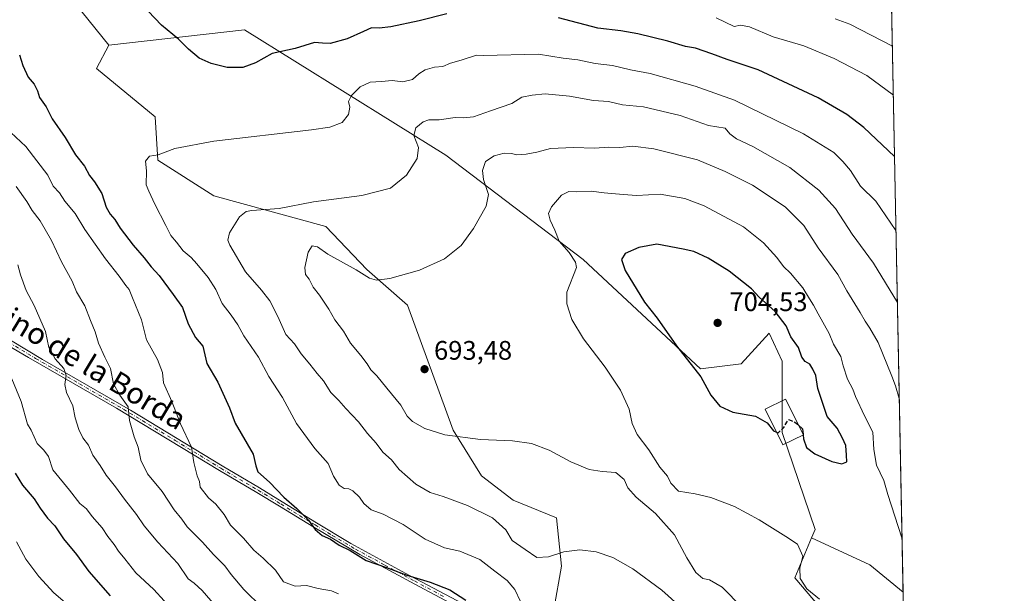
# Model space of a CAD drawing. Units: metres. Extents: x 631370 to 634828, y 4727367 to 4729746.
# Drawn here: x 634461 to 634828, y 4729372 to 4729586 of the extents above; entities that cross this region are included whole.
import ezdxf
from ezdxf.enums import TextEntityAlignment as Align

# ---------------------------------------------------------------- set-up
doc = ezdxf.new("R2010")
doc.units = ezdxf.units.M
doc.header["$MEASUREMENT"] = 0
doc.linetypes.add('DGN Style 3', pattern=[2.307223458686699, 1.648016756204785, -0.6592067024819142])
doc.linetypes.add('DGN Style 4', pattern=[2.6384748266838614, 1.318413404963828, -0.6592067024819142, 0.001648016756204785, -0.6592067024819142])
for name, color, linetype, lineweight in [('Arbolado forestal CxS', 92, 'Continuous', 0), ('Camino Cxs', 7, 'Continuous', 0), ('Camino eje', 30, 'DGN Style 4', 13), ('Comarca CxS', 21, 'Continuous', 0), ('Comunidad Autónoma CxS', 142, 'Continuous', 0), ('Cultivos herbáceos CxS', 92, 'Continuous', 0), ('Curva de nivel maestra', 30, 'Continuous', 30), ('Curva de nivel maestra oculto', 30, 'DGN Style 3', 30), ('Curva de nivel normal', 30, 'Continuous', 0), ('Edificación Cxs', 1, 'Continuous', 13), ('Matorral CxS', 135, 'Continuous', 0), ('Municipio CxS', 4, 'Continuous', 0), ('Núcleo urbano CxS', 7, 'Continuous', 0), ('Provincia CxS', 1, 'Continuous', 0), ('Punto de cota en terreno', 7, 'Continuous', 0), ('Rótulo de punto de cota en terreno', 7, 'Continuous', 0), ('Texto cartográfico', 7, 'Continuous', 0)]:
    doc.layers.add(name, color=color, linetype=linetype, lineweight=lineweight)
doc.styles.add('Style-Arial', font='txt')

# ---------------------------------------------------------------- blocks, each defined once
blk = doc.blocks.new('*U13')
at = {"layer": 'Cultivos herbáceos CxS', "color": 92, "linetype": 'Continuous', "lineweight": 0}
blk.add_polyline3d([(634659.8879000006, 4729365.9605, 681.3708999999944), (634662.7773000002, 4729382.067299999, 684.3208000000013), (634660.8756999997, 4729400.141899999, 686.9685000000027), (634644.7106999997, 4729406.801100001, 687.1597999999941), (634632.8249000004, 4729415.840100001, 687.879700000005), (634622.3651000002, 4729432.9639, 690.4618000000046), (634605.2500999998, 4729479.578500001, 691.1199999999953), (634590.0352999996, 4729492.897500001, 689.2290999999968), (634574.8213000001, 4729509.070699999, 686.2829000000056), (634532.9814999999, 4729520.4869, 682.388300000006), (634512.0614999998, 4729533.806100001, 679.6539000000049), (634511.1107000001, 4729549.978700001, 678.452900000004), (634489.2401000002, 4729568.0537, 678.0641999999935), (634493.7363, 4729576.730699999, 677.8065999999963), (634544.3685, 4729582.5439, 672.6147999999957), (634619.5138999998, 4729535.7075, 686.6659999999974), (634670.8624999998, 4729496.702500001, 695.7587000000058), (634714.6039000005, 4729455.794500001, 700.735799999995), (634729.8179000001, 4729457.697100001, 701.4348999999929), (634740.2780999999, 4729469.1129, 703.0328000000009), (634745.0329, 4729458.6481, 702.3071000000054), (634745.0324999997, 4729432.010299999, 699.5210999999981), (634757.3938999996, 4729395.8597, 697.5880999999936), (634756.0396999996, 4729392.642700001, 696.868100000007), (634749.7855000002, 4729377.7851, 694.1042000000016), (634761.1963000001, 4729364.4663, 694.516499999998)], dxfattribs=at)
blk = doc.blocks.new('5PATER')
at = {"layer": 'Núcleo urbano CxS', "linetype": 'Continuous', "lineweight": 0}
h = blk.add_hatch(color=51, dxfattribs=at)
edge = h.paths.add_edge_path()
edge.add_ellipse((0, 0), major_axis=(-0.1095731443231308, -0.1110710700762829), ratio=0.9994222409660322, start_angle=0, end_angle=360)

msp = doc.modelspace()

# ---------------------------------------------------------------- linework, layer by layer
at = {"layer": 'Arbolado forestal CxS', "color": 92, "linetype": 'Continuous', "lineweight": 0, "extrusion": (-0.004051299486961393, 0.2079365957165007, 0.9781339167692222), "elevation": 981519.8738493044, "flags": 128}
msp.add_lwpolyline([(-726796.2431906402, -4613123.614309835), (-726796.2431906404, -4612841.632333389)], dxfattribs=at)
at = {"layer": 'Arbolado forestal CxS', "color": 92, "linetype": 'Continuous', "lineweight": 0, "extrusion": (-0.3495958201558862, -0.5745194138091883, 0.740074459555172), "elevation": -2938520.212772827, "flags": 128}
msp.add_lwpolyline([(-1916205.86262518, 3234706.251818254), (-1916182.042182733, 3234709.94461811), (-1916166.130773437, 3234706.831425012)], dxfattribs=at)
at = {"layer": 'Arbolado forestal CxS', "color": 92, "linetype": 'Continuous', "lineweight": 0}
for points in [[(634335.8052000003, 4729737.118799999, 657.1880999999995), (634564.7117, 4729741.5273, 629.256899999993), (634577.2023, 4729727.4003, 628.0679999999993), (634675.1460999995, 4729699.810500001, 633.192200000005), (634738.8558999998, 4729672.220899999, 634.7097999999969), (634738.8561000006, 4729679.831900001, 632.4688000000025), (634784.7867000002, 4729648.0877, 638.622199999998), (634784.8317999998, 4729648.1193, 638.6123999999982), (634790.2045, 4729372.3555, 697.2578999999969), (634777.8095000006, 4729382.594900001, 699.3515999999945), (634756.0396999996, 4729392.642700001, 696.868100000007), (634757.3938999996, 4729395.8597, 697.5880999999936), (634745.0324999997, 4729432.010299999, 699.5210999999981), (634745.0329, 4729458.6481, 702.3071000000054), (634740.2780999999, 4729469.1129, 703.0328000000009), (634729.8179000001, 4729457.697100001, 701.4348999999929), (634714.6039000005, 4729455.794500001, 700.735799999995), (634670.8624999998, 4729496.702500001, 695.7587000000058), (634619.5138999998, 4729535.7075, 686.6659999999974), (634544.3685, 4729582.5439, 672.6147999999957), (634493.7363, 4729576.730699999, 677.8065999999963), (634466.0948999999, 4729611.195499999, 675.6364999999934), (634434.7153000003, 4729646.395300001, 673.6091000000015)], [(634335.8052000003, 4729737.118899999, 657.1880999999995), (634343.4294999996, 4729724.4055, 660.5807000000059), (634390.0239000004, 4729686.351500001, 670.5728999999993), (634434.7153000003, 4729646.395300001, 673.6091000000015), (634466.0948999999, 4729611.195499999, 675.6364999999934), (634493.7363, 4729576.730699999, 677.8065999999963)], [(634434.7153000003, 4729646.395300001, 673.6091000000015), (634466.0948999999, 4729611.195499999, 675.6364999999934), (634493.7363, 4729576.730699999, 677.8065999999963), (634489.2401000002, 4729568.0537, 678.0641999999935), (634511.1107000001, 4729549.978700001, 678.452900000004), (634512.0614999998, 4729533.806100001, 679.6539000000049), (634532.9814999999, 4729520.4869, 682.388300000006), (634574.8213000001, 4729509.070699999, 686.2829000000056), (634590.0352999996, 4729492.897500001, 689.2290999999968), (634605.2500999998, 4729479.578500001, 691.1199999999953), (634622.3651000002, 4729432.9639, 690.4618000000046), (634632.8249000004, 4729415.840100001, 687.879700000005), (634644.7106999997, 4729406.801100001, 687.1597999999941), (634660.8756999997, 4729400.141899999, 686.9685000000027), (634662.7773000002, 4729382.067299999, 684.3208000000013), (634659.8879000006, 4729365.9605, 681.3708999999944)], [(634756.0396999996, 4729392.642700001, 696.868100000007), (634757.3938999996, 4729395.8597, 697.5880999999936), (634745.0324999997, 4729432.010299999, 699.5210999999981), (634745.0329, 4729458.6481, 702.3071000000054), (634740.2780999999, 4729469.1129, 703.0328000000009), (634729.8179000001, 4729457.697100001, 701.4348999999929), (634714.6039000005, 4729455.794500001, 700.735799999995), (634670.8624999998, 4729496.702500001, 695.7587000000058), (634619.5138999998, 4729535.7075, 686.6659999999974), (634544.3685, 4729582.5439, 672.6147999999957), (634493.7363, 4729576.730699999, 677.8065999999963)], [(634493.7363, 4729576.730699999, 677.8065999999963), (634489.2401000002, 4729568.0537, 678.0641999999935), (634511.1107000001, 4729549.978700001, 678.452900000004), (634512.0614999998, 4729533.806100001, 679.6539000000049), (634532.9814999999, 4729520.4869, 682.388300000006), (634574.8213000001, 4729509.070699999, 686.2829000000056), (634590.0352999996, 4729492.897500001, 689.2290999999968), (634605.2500999998, 4729479.578500001, 691.1199999999953), (634622.3651000002, 4729432.9639, 690.4618000000046), (634632.8249000004, 4729415.840100001, 687.879700000005), (634644.7106999997, 4729406.801100001, 687.1597999999941), (634660.8756999997, 4729400.141899999, 686.9685000000027), (634662.7773000002, 4729382.067299999, 684.3208000000013), (634659.8879000006, 4729365.9605, 681.3708999999944), (634654.2187000001, 4729348.7707, 676.5503000000026), (634652.8765000004, 4729342.911900001, 675.3963999999978), (634658.9725000003, 4729331.6459, 675.8950000000041), (634682.7449000003, 4729305.960100001, 679.7428000000073), (634730.7367000004, 4729278.977700001, 688.071299999996), (634737.8975000001, 4729268.857899999, 689.8285999999935), (634780.6869000001, 4729225.096100001, 698.543399999995), (634793.3294000003, 4729211.968400001, 700.4532000000036)]]:
    msp.add_polyline3d(points, dxfattribs=at)
at = {"layer": 'Camino Cxs', "color": 7, "linetype": 'Continuous', "lineweight": 0}
for points in [[(634425.8601000002, 4729485.380100001, 654.944399999993), (634469.1001000004, 4729459.340100001, 661.0117000000029), (634501.9001000002, 4729440.340100001, 668.4033999999956), (634536.1401000004, 4729419.550100001, 674.3984999999957), (634549.9901000002, 4729411.340100001, 675.698000000004), (634558.5201000003, 4729406.1801, 676.7406000000046), (634571.2801000001, 4729398.340100001, 678.448900000003), (634584.1300999997, 4729390.610099999, 680.1735000000045), (634606.0500999996, 4729378.6501, 675.4220999999961), (634628.1401000004, 4729366.9101, 675.017200000002)], [(634425.8601000002, 4729485.380100001, 654.944399999993), (634469.1001000004, 4729459.340100001, 661.0117000000029), (634501.9001000002, 4729440.340100001, 668.4033999999956), (634536.1401000004, 4729419.550100001, 674.3984999999957), (634549.9901000002, 4729411.340100001, 675.698000000004), (634558.5201000003, 4729406.1801, 676.7406000000046), (634571.2801000001, 4729398.340100001, 678.448900000003), (634584.1300999997, 4729390.610099999, 680.1735000000045), (634606.0500999996, 4729378.6501, 675.4220999999961), (634628.1401000004, 4729366.9101, 675.017200000002)], [(634627.1601, 4729365.190099999, 674.3847999999998), (634609.6201, 4729374.5001, 676.4962999999989), (634587.4801000003, 4729386.4301, 678.1967000000004), (634570.2600999996, 4729396.640100001, 678.724000000002), (634557.4901000002, 4729404.4901, 677.7862000000023), (634548.9700999996, 4729409.640100001, 676.573900000003), (634535.1201, 4729417.850099999, 673.5479999999952), (634496.6501000002, 4729441.1601, 667.5645999999979), (634463.8501000004, 4729460.100099999, 660.6915000000008), (634424.5601000005, 4729483.0801, 653.8935999999958)], [(634627.1601, 4729365.190099999, 674.3847999999998), (634609.6201, 4729374.5001, 676.4962999999989), (634587.4801000003, 4729386.4301, 678.1967000000004), (634570.2600999996, 4729396.640100001, 678.724000000002), (634557.4901000002, 4729404.4901, 677.7862000000023), (634548.9700999996, 4729409.640100001, 676.573900000003), (634535.1201, 4729417.850099999, 673.5479999999952), (634496.6501000002, 4729441.1601, 667.5645999999979), (634463.8501000004, 4729460.100099999, 660.6915000000008), (634424.5601000005, 4729483.0801, 653.8935999999958)]]:
    msp.add_polyline3d(points, dxfattribs=at)
at = {"layer": 'Camino eje', "color": 30, "linetype": 'DGN Style 4', "lineweight": 13}
msp.add_polyline3d([(634444.8551000003, 4729472.7401, 655.7958000000071), (634466.4751000004, 4729459.720100001, 660.6438999999956), (634482.8750999998, 4729450.2501, 665.4643000000069), (634499.2751000002, 4729440.7501, 668.0724999999948), (634518.5100999996, 4729429.095100001, 671.2902000000031), (634535.6300999997, 4729418.700099999, 673.8827000000019), (634549.4801000003, 4729410.4901, 676.0543999999937), (634558.0050999997, 4729405.335100001, 677.1714999999967), (634570.7701000003, 4729397.4901, 678.0304000000033), (634577.1951000001, 4729393.6251, 680.950800000006), (634585.8051000005, 4729388.520099999, 679.2415999999939), (634596.7651000004, 4729382.540100001, 675.3723000000027), (634607.8350999998, 4729376.575099999, 675.6705999999976), (634618.8800999997, 4729370.7051, 675.2618999999977)], dxfattribs=at)
at = {"layer": 'Comarca CxS', "color": 21, "linetype": 'Continuous', "lineweight": 0, "flags": 128}
msp.add_lwpolyline([(631437.2648784644, 4727367.159624082), (631414.4400009924, 4727366.719982708), (631397.1297001, 4728277.840527183), (631370.4900009943, 4729680.00998268), (634782.9300010185, 4729745.729982683), (634804.5314666104, 4728637.009718552), (634806.1917381778, 4728551.794355544), (634818.684138346, 4727910.607434352), (634828.0000010186, 4727432.459982706), (634516.6017368301, 4727426.462923364)], close=True, dxfattribs=at)
at = {"layer": 'Comunidad Autónoma CxS', "color": 142, "linetype": 'Continuous', "lineweight": 0, "flags": 128}
msp.add_lwpolyline([(631437.2648784644, 4727367.159624082), (631414.4400009924, 4727366.719982708), (631397.1297001, 4728277.840527183), (631370.4900009943, 4729680.00998268), (634782.9300010185, 4729745.729982683), (634804.5314666104, 4728637.009718552), (634806.1917381778, 4728551.794355544), (634818.684138346, 4727910.607434352), (634828.0000010186, 4727432.459982706), (634516.6017368301, 4727426.462923364)], close=True, dxfattribs=at)
at = {"layer": 'Cultivos herbáceos CxS', "color": 92, "linetype": 'Continuous', "lineweight": 0}
for points in [[(634756.0396999996, 4729392.642700001, 696.868100000007), (634757.3938999996, 4729395.8597, 697.5880999999936), (634745.0324999997, 4729432.010299999, 699.5210999999981), (634745.0329, 4729458.6481, 702.3071000000054), (634740.2780999999, 4729469.1129, 703.0328000000009), (634729.8179000001, 4729457.697100001, 701.4348999999929), (634714.6039000005, 4729455.794500001, 700.735799999995), (634670.8624999998, 4729496.702500001, 695.7587000000058), (634619.5138999998, 4729535.7075, 686.6659999999974), (634544.3685, 4729582.5439, 672.6147999999957), (634493.7363, 4729576.730699999, 677.8065999999963)], [(634493.7363, 4729576.730699999, 677.8065999999963), (634489.2401000002, 4729568.0537, 678.0641999999935), (634511.1107000001, 4729549.978700001, 678.452900000004), (634512.0614999998, 4729533.806100001, 679.6539000000049), (634532.9814999999, 4729520.4869, 682.388300000006), (634574.8213000001, 4729509.070699999, 686.2829000000056), (634590.0352999996, 4729492.897500001, 689.2290999999968), (634605.2500999998, 4729479.578500001, 691.1199999999953), (634622.3651000002, 4729432.9639, 690.4618000000046), (634632.8249000004, 4729415.840100001, 687.879700000005), (634644.7106999997, 4729406.801100001, 687.1597999999941), (634660.8756999997, 4729400.141899999, 686.9685000000027), (634662.7773000002, 4729382.067299999, 684.3208000000013), (634659.8879000006, 4729365.9605, 681.3708999999944), (634654.2187000001, 4729348.7707, 676.5503000000026), (634652.8765000004, 4729342.911900001, 675.3963999999978), (634658.9725000003, 4729331.6459, 675.8950000000041), (634682.7449000003, 4729305.960100001, 679.7428000000073), (634730.7367000004, 4729278.977700001, 688.071299999996), (634737.8975000001, 4729268.857899999, 689.8285999999935), (634780.6869000001, 4729225.096100001, 698.543399999995), (634793.3294000003, 4729211.968400001, 700.4532000000036)], [(634756.0396999996, 4729392.642700001, 696.868100000007), (634749.7855000002, 4729377.7851, 694.1042000000016), (634761.1963000001, 4729364.4663, 694.516499999998), (634777.3620999996, 4729354.9531, 696.0302999999985), (634790.7238999996, 4729343.4671, 697.2866000000067), (634790.7704999996, 4729343.309900001, 697.2792999999947)]]:
    msp.add_polyline3d(points, dxfattribs=at)
at = {"layer": 'Curva de nivel maestra', "color": 30, "linetype": 'Continuous', "lineweight": 30, "flags": 128}
for points, elevation in [([(634619.9000000004, 4729588.460100001), (634609.5599999997, 4729585.800100001), (634599.0999999996, 4729583.550100001), (634594.7300000006, 4729583.0701), (634591.7699999996, 4729583.2601), (634588.7800000003, 4729581.8101), (634582.79, 4729579.170100001), (634576.4500000002, 4729577.390100001), (634573.5599999997, 4729577.4901), (634570.5599999997, 4729577.8101), (634563.3399999999, 4729575.530099999), (634554.79, 4729573.6601), (634548.5599999997, 4729570.170100001), (634543.7599999999, 4729568.4001), (634538.0099999999, 4729568.470100001), (634531.9699999997, 4729569.860099999), (634527.4500000002, 4729571.9001), (634523.5, 4729575.2601), (634519.8300000001, 4729578.950099999), (634513.4000000004, 4729584.280099999), (634505.9800000006, 4729592.100099999)], 675), ([(634787.0321000004, 4729535.183), (634775.5199999996, 4729545.9901), (634769.2400000002, 4729550.8301), (634758.5, 4729557.140100001), (634736.1699999999, 4729567.4801), (634724.5499999998, 4729571.350099999), (634718.8799999999, 4729573.5801), (634712.8099999997, 4729575.600099999), (634709.0199999996, 4729576.290100001), (634702.4100000003, 4729578.210100001), (634691.1900000004, 4729581.020099999), (634684.8799999999, 4729582.050100001), (634676.2400000002, 4729583.130100001), (634661.5700000003, 4729587.020099999)], 675), ([(634460.4299999997, 4729573.190099999), (634461.6600000003, 4729569.190099999), (634463.6399999997, 4729564.850099999), (634465.9800000006, 4729562.200099999), (634467.2300000006, 4729559.7301), (634467.9600000001, 4729557.200099999), (634470.4000000004, 4729553.6601), (634472.6500000004, 4729549.200099999), (634477.5099999999, 4729542.270099999), (634481.3399999999, 4729535.8301), (634484.7100000001, 4729531.590100001), (634486.5499999998, 4729528.090100001), (634488.4400000004, 4729525.710100001), (634491.1299999999, 4729521.3301), (634492.8600000005, 4729516.290100001), (634494.2400000002, 4729513.6501), (634496.0099999999, 4729511.600099999), (634498.0800000001, 4729508.4001), (634502.9100000003, 4729502.0001), (634506.9400000004, 4729497.360099999), (634509.5700000003, 4729493.9801), (634512.5899999999, 4729490.670100001), (634517.8499999996, 4729483.610099999), (634521.2400000002, 4729478.690099999), (634523.4000000004, 4729472.620100001), (634526.1699999999, 4729467.540100001), (634528.8700000001, 4729464.270099999), (634530.3600000005, 4729457.770099999), (634534.4199999999, 4729450.860099999), (634538.8499999996, 4729441.280099999), (634540.9800000006, 4729435.4801), (634547.6799999997, 4729423.950099999), (634548.6600000003, 4729419.640100001), (634549.4199999999, 4729417.350099999), (634553.7000000002, 4729413.440099999), (634559.1200000001, 4729407.9101), (634563.9600000001, 4729403.710100001), (634568.3600000005, 4729399.2501), (634570.8099999997, 4729395.8101), (634573.3600000005, 4729393.590100001), (634576.4699999997, 4729392.220100001), (634579.7199999997, 4729389.960100001), (634583.8899999997, 4729387.9801), (634589.8899999997, 4729384.1801), (634597.4000000004, 4729381.620100001), (634605.0199999996, 4729378.800100001), (634613.7599999999, 4729376.100099999), (634621.1100000005, 4729373.220100001), (634627.0300000003, 4729369.360099999)], 675), ([(634752.9056000002, 4729431.1282), (634753.0099999999, 4729429.720100001), (634754.1900000004, 4729426.420100001), (634757.2800000003, 4729424.020099999), (634763.6699999999, 4729421.1601), (634767.4000000004, 4729420.4001), (634769.2800000003, 4729421.100099999), (634769.1600000003, 4729423.630100001), (634768.8700000001, 4729427.190099999), (634767.5499999998, 4729429.9101), (634765.6100000005, 4729433.620100001), (634761.9400000004, 4729438.0801), (634758.4600000001, 4729448.540100001), (634757.6799999997, 4729453.290100001), (634756.5199999996, 4729455.720100001), (634755.4500000002, 4729457.520099999), (634753.7000000002, 4729458.520099999), (634752.4100000003, 4729460.1501), (634751.2000000002, 4729463.8301), (634748.2999999998, 4729467.7601), (634746.6399999997, 4729471.920100001), (634742.5199999996, 4729477.220100001), (634736.5300000003, 4729482.5801), (634733.6600000003, 4729485.7501), (634725.29, 4729492.300100001), (634717.4199999999, 4729497.120100001), (634712.1600000003, 4729499.7301), (634708.1699999999, 4729500.5801), (634698.3600000005, 4729502.440099999), (634691.6100000005, 4729501.1801), (634686.4600000001, 4729498.9301), (634685.1200000001, 4729496.670100001), (634686.4800000006, 4729492.5601), (634693.75, 4729480.7401), (634698.4100000003, 4729474.780099999), (634705.6299999999, 4729464.4801), (634714.7599999999, 4729452.860099999), (634718.4800000006, 4729445.9801), (634721.7800000003, 4729441.940099999), (634726.7199999997, 4729439.590100001), (634735.0800000001, 4729438.110099999), (634739.54, 4729435.620100001), (634741.8799999999, 4729432.610099999), (634742.9765999997, 4729432.195699999)], 700), ([(634751.2412, 4729434.739), (634752.7400000002, 4729433.360099999), (634752.8827000001, 4729431.4362)], 700), ([(634458.8200000003, 4729416.9001), (634461.6100000005, 4729412.360099999), (634465.9000000004, 4729407.3201), (634468.2000000002, 4729403.720100001), (634470.8600000005, 4729400.040100001), (634473.6299999999, 4729397.1501), (634476.9000000004, 4729392.3201), (634481.6699999999, 4729386.420100001), (634486.3499999996, 4729380.100099999), (634494.3399999999, 4729371.050100001)], 650)]:
    msp.add_lwpolyline(points, dxfattribs=dict(at, elevation=elevation))
at = {"layer": 'Curva de nivel maestra oculto', "color": 30, "linetype": 'DGN Style 3', "lineweight": 30, "elevation": 700, "flags": 128}
for points in [[(634742.9765999997, 4729432.195699999), (634743.5999999996, 4729431.960100001), (634745.7199999997, 4729433.970100001), (634747.4000000004, 4729436.850099999), (634748.4299999997, 4729436.520099999), (634750.2400000002, 4729435.6601), (634751.2412, 4729434.739)], [(634752.8827000001, 4729431.4362), (634752.9056000002, 4729431.1282)]]:
    msp.add_lwpolyline(points, dxfattribs=at)
at = {"layer": 'Curva de nivel normal', "color": 30, "linetype": 'Continuous', "lineweight": 0, "flags": 128}
for points, elevation in [([(634786.5854000002, 4729558.110500001), (634776.7000000002, 4729565.450099999), (634764.5, 4729571.8201), (634753.1600000003, 4729576.550100001), (634741.7300000006, 4729579.9301), (634732.8799999999, 4729583.5801), (634729.5700000003, 4729584.210100001), (634727.2400000002, 4729583.7601), (634720.4299999997, 4729586.950099999)], 670), ([(634786.2287999997, 4729576.415200001), (634770.2999999998, 4729584.5601), (634764.9199999999, 4729586.640100001)], 665), ([(634787.5719999997, 4729507.473099999), (634780.0199999996, 4729518.450099999), (634774.3700000001, 4729524.140100001), (634770.5499999998, 4729529.9101), (634767.7199999997, 4729533.350099999), (634764.3300000001, 4729536.630100001), (634753.04, 4729543.5701), (634727.2599999999, 4729556.1801), (634712.5899999999, 4729561.4901), (634695.8600000005, 4729566.2301), (634688.4400000004, 4729567.520099999), (634681.7800000003, 4729569.200099999), (634675.3200000003, 4729569.9001), (634668.8600000005, 4729571.280099999), (634663.3499999996, 4729571.9301), (634654.1200000001, 4729573.370100001), (634633.5700000003, 4729572.860099999), (634631.04, 4729573.020099999), (634625.2400000002, 4729571.210100001), (634621.3700000001, 4729569.970100001), (634618.4199999999, 4729568.8101), (634615.3600000005, 4729568.5801), (634611.8899999997, 4729567.5701), (634609.5499999998, 4729566.100099999), (634607.1699999999, 4729563.9101), (634603.5499999998, 4729563.110099999), (634599.5599999997, 4729563.5101), (634595.5, 4729563.1501), (634591.3099999997, 4729562.9301), (634587.5499999998, 4729561.1601), (634584.3399999999, 4729557.960100001), (634583.2800000003, 4729555.6501), (634583.79, 4729553.540100001), (634583.2100000001, 4729550.880100001), (634580.8200000003, 4729547.880100001), (634576.2800000003, 4729546.1601), (634569.4600000001, 4729545.090100001), (634533.0199999996, 4729540.860099999), (634518.4000000004, 4729538.1801), (634512.2199999997, 4729535.8101), (634508.9400000004, 4729535.2401), (634507.4600000001, 4729533.4301), (634507.8600000005, 4729529.7601), (634507.7199999997, 4729524.630100001), (634508.7800000003, 4729522.2401), (634510.9299999997, 4729517.360099999), (634515.1200000001, 4729509.360099999), (634516.9299999997, 4729505.6601), (634519.1100000005, 4729503.100099999), (634521.4800000006, 4729499.860099999), (634524.5700000003, 4729497.4001), (634526.5899999999, 4729495.0101), (634530.8399999999, 4729489.9301), (634533.6799999997, 4729485.440099999), (634536.1399999997, 4729480.2301), (634539.5, 4729475.920100001), (634541.9100000003, 4729472.3301), (634544.2199999997, 4729468.1501), (634549.6900000004, 4729460.1501), (634553.5099999999, 4729452.9101), (634558.5599999997, 4729445.1801), (634563.8899999997, 4729435.440099999), (634570.7199999997, 4729426.130100001), (634575.7000000002, 4729420.440099999), (634577.6699999999, 4729415.7501), (634579.7599999999, 4729412.380100001), (634581.6200000001, 4729411.0801), (634583.3899999997, 4729411.050100001), (634584.9000000004, 4729410.2401), (634587.3300000001, 4729407.890100001), (634589, 4729405.520099999), (634591.75, 4729403.120100001), (634596.2300000006, 4729401.4901), (634603.6299999999, 4729397.710100001), (634611.8499999996, 4729392.1801), (634619.0700000003, 4729388.9101), (634624.8399999999, 4729387.710100001), (634632.2300000006, 4729384.640100001), (634637.8899999997, 4729380.290100001), (634642.4100000003, 4729376.8101), (634645.3200000003, 4729373.4301), (634647.4000000004, 4729368.960100001)], 680), ([(634788.0961999996, 4729480.5692), (634779.1200000001, 4729495.300100001), (634771.2699999996, 4729506.1801), (634764.9400000004, 4729515.720100001), (634758.8399999999, 4729522.590100001), (634748, 4729531.0801), (634734.1399999997, 4729538.880100001), (634728.04, 4729541.790100001), (634725.5899999999, 4729543.670100001), (634723.8499999996, 4729545.7601), (634717.5700000003, 4729546.720100001), (634706.9900000002, 4729550.4801), (634693.3799999999, 4729553.6601), (634685.4500000002, 4729554.520099999), (634680.2199999997, 4729555.720100001), (634674.6900000004, 4729556.120100001), (634665.7199999997, 4729557.690099999), (634656.6600000003, 4729558.620100001), (634651.7599999999, 4729558.090100001), (634647.9500000002, 4729557.350099999), (634644.2400000002, 4729555.0001), (634636.2400000002, 4729552.2501), (634629.9000000004, 4729549.960100001), (634625.9800000006, 4729549.5601), (634622.9900000002, 4729549.710100001), (634617.0599999997, 4729548.8201), (634613.2300000006, 4729548.8101), (634611.1600000003, 4729548.1601), (634608.3700000001, 4729545.8101), (634607.6799999997, 4729543.040100001), (634609.3700000001, 4729538.4801), (634608.8799999999, 4729534.450099999), (634604.9500000002, 4729528.130100001), (634598.9600000001, 4729523.300100001), (634588.25, 4729520.550100001), (634570.2300000006, 4729518.2501), (634557.3600000005, 4729515.780099999), (634547.1100000005, 4729514.960100001), (634545.0999999996, 4729514.5801), (634542.5099999999, 4729512.5801), (634538.8399999999, 4729506.6801), (634538.2599999999, 4729503.9301), (634539, 4729501.9901), (634544.8399999999, 4729492.100099999), (634550.7999999998, 4729485.2401), (634553.8300000001, 4729481.190099999), (634556.8799999999, 4729475.340100001), (634559.8600000005, 4729468.710100001), (634563.0899999999, 4729465.1801), (634565.54, 4729461.390100001), (634568.79, 4729457.600099999), (634571.5300000003, 4729454.0801), (634573.9400000004, 4729451.380100001), (634576.5999999996, 4729447.020099999), (634579.6200000001, 4729444.030099999), (634582.29, 4729441.020099999), (634586.9699999997, 4729435.9901), (634590.2800000003, 4729431.720100001), (634593.6200000001, 4729428.110099999), (634596.0099999999, 4729424.710100001), (634599.2800000003, 4729421.840100001), (634602.2000000002, 4729418.280099999), (634608.3899999997, 4729412.800100001), (634611.2999999998, 4729411.040100001), (634613.7199999997, 4729409.640100001), (634618.5300000003, 4729408.170100001), (634627.6399999997, 4729404.780099999), (634637, 4729400.1501), (634641.9000000004, 4729395.6801), (634644.29, 4729391.6801), (634649.2100000001, 4729388.3301), (634653.5700000003, 4729385.340100001), (634657.9000000004, 4729385.5701), (634663.5700000003, 4729387.520099999), (634669.5700000003, 4729388.1501), (634675.6299999999, 4729387.420100001), (634681.8899999997, 4729385.390100001), (634689.2999999998, 4729381.0801), (634700.1699999999, 4729373.1501), (634706.1799999997, 4729367.7501)], 685), ([(634457.2800000003, 4729544.100099999), (634462.8799999999, 4729538.9001), (634471.0599999997, 4729528.130100001), (634473.0099999999, 4729524.030099999), (634475.3300000001, 4729521.5701), (634477.4299999997, 4729518.520099999), (634481.1799999997, 4729513.920100001), (634484.8700000001, 4729507.9301), (634492.5, 4729496.9101), (634497.6799999997, 4729490.440099999), (634500.2000000002, 4729486.950099999), (634501.4400000004, 4729485.5001), (634502.5700000003, 4729482.3301), (634506.0199999996, 4729474.190099999), (634507.7999999998, 4729466.670100001), (634511.9299999997, 4729459.350099999), (634513.7699999996, 4729454.520099999), (634514.1799999997, 4729450.5801), (634517.3399999999, 4729443.610099999), (634520.5800000001, 4729435.3101), (634524.6399999997, 4729426.5701), (634525.5, 4729420.9001), (634526.7199999997, 4729415.800100001), (634527.6200000001, 4729413.700099999), (634527.9299999997, 4729411.6801), (634530.9900000002, 4729407.6601), (634533.7199999997, 4729405.280099999), (634536.7999999998, 4729401.390100001), (634539.2599999999, 4729397.4001), (634544.0700000003, 4729392.600099999), (634547.8799999999, 4729388.130100001), (634551.4500000002, 4729385.140100001), (634555.9400000004, 4729380.630100001), (634558.9400000004, 4729376.2301), (634563.3600000005, 4729374.630100001), (634567.5599999997, 4729374.840100001), (634571.8899999997, 4729373.800100001), (634576.8899999997, 4729372.890100001), (634579.5700000003, 4729371.7401)], 670), ([(634788.7942000005, 4729444.7443), (634787.3600000005, 4729449.440099999), (634786.0199999996, 4729453.100099999), (634780.9800000006, 4729465.6501), (634777.79, 4729471.050100001), (634776.0700000003, 4729473.630100001), (634774.2100000001, 4729476.9101), (634769.2000000002, 4729484.9901), (634765.8200000003, 4729491.090100001), (634758.5599999997, 4729501.040100001), (634753.2400000002, 4729509.440099999), (634746.1900000004, 4729516.300100001), (634734.0499999998, 4729524.460100001), (634723.8700000001, 4729529.610099999), (634713.5099999999, 4729533.9301), (634697.2199999997, 4729537.970100001), (634689.3099999997, 4729539.0601), (634684.4600000001, 4729538.540100001), (634680.4600000001, 4729538.600099999), (634675.0999999996, 4729538.270099999), (634667.2400000002, 4729538.530099999), (634658.5700000003, 4729538.140100001), (634653.5700000003, 4729536.8301), (634649.5700000003, 4729536.030099999), (634646.0199999996, 4729535.800100001), (634644.0599999997, 4729536.280099999), (634641.3600000005, 4729536.350099999), (634637.6399999997, 4729535.420100001), (634634.4299999997, 4729533.300100001), (634633.25, 4729529.9301), (634633.6799999997, 4729526.520099999), (634635.4699999997, 4729520.960100001), (634634.6399999997, 4729516.640100001), (634629.9000000004, 4729508.2601), (634625.2400000002, 4729501.950099999), (634619.0599999997, 4729496.9901), (634609.7800000003, 4729492.7401), (634598.6799999997, 4729489.640100001), (634593.7400000002, 4729489.0101), (634591.0700000003, 4729489.700099999), (634586.0700000003, 4729492.8301), (634575.5800000001, 4729498.670100001), (634571.6500000004, 4729501.470100001), (634569.7000000002, 4729501.7301), (634568.2100000001, 4729499.360099999), (634566.9600000001, 4729493.720100001), (634567.1500000004, 4729491.0701), (634568.5300000003, 4729489.280099999), (634570.0700000003, 4729486.3201), (634572.4199999999, 4729483.350099999), (634575.9600000001, 4729478.1601), (634578.0899999999, 4729474.090100001), (634581.3499999996, 4729469.870100001), (634583.9699999997, 4729465.390100001), (634587.8799999999, 4729460.8301), (634590.2300000006, 4729457.7401), (634591.54, 4729455.460100001), (634593.8099999997, 4729453.1601), (634597.5, 4729448.5801), (634602.8099999997, 4729442.280099999), (634605.1900000004, 4729438.140100001), (634607.0700000003, 4729436.1601), (634611.7000000002, 4729433.5101), (634619.1399999997, 4729431.140100001), (634632.5499999998, 4729429.4301), (634644.4800000006, 4729428.9001), (634651.5700000003, 4729427.950099999), (634658.0800000001, 4729425.4801), (634666.2599999999, 4729421.090100001), (634673.0800000001, 4729418.2301), (634677.9000000004, 4729417.440099999), (634683.0599999997, 4729417.120100001), (634686.1200000001, 4729414.540100001), (634687.4800000006, 4729411.350099999), (634690.5700000003, 4729407.860099999), (634697.8200000003, 4729401.7501), (634704.9699999997, 4729393.7601), (634709.4800000006, 4729385.270099999), (634712.8799999999, 4729379.700099999), (634715.4800000006, 4729377.4801), (634717.9299999997, 4729377.0001), (634722.6600000003, 4729374.2501), (634730.1299999999, 4729366.610099999)], 690), ([(634459.1799999997, 4729523.940099999), (634463.2199999997, 4729518.300100001), (634465.1900000004, 4729514.940099999), (634468.1699999999, 4729511.0801), (634472.3700000001, 4729503.7501), (634476.1299999999, 4729495.8201), (634480.0700000003, 4729488.620100001), (634481.7800000003, 4729484.6501), (634484.8499999996, 4729479.380100001), (634486.9600000001, 4729473.940099999), (634488.6799999997, 4729469.670100001), (634490, 4729465.390100001), (634492.3399999999, 4729460.1801), (634494.3700000001, 4729456.0101), (634495.5899999999, 4729450.2301), (634497.9000000004, 4729445.950099999), (634500.9800000006, 4729441.620100001), (634501.5300000003, 4729436.5701), (634503.2999999998, 4729430.380100001), (634504.7800000003, 4729426.550100001), (634505.7000000002, 4729421.7501), (634508.2800000003, 4729416.5801), (634513.6500000004, 4729409.950099999), (634518.1299999999, 4729403.210100001), (634521, 4729399.690099999), (634523.0899999999, 4729396.790100001), (634528.7599999999, 4729391.130100001), (634532.8200000003, 4729386.4101), (634537.04, 4729382.2401), (634539.4699999997, 4729379.030099999), (634544.2100000001, 4729373.420100001), (634551.0099999999, 4729366.670100001)], 665), ([(634789.8075000001, 4729392.7346), (634784.5, 4729408.870100001), (634783.0700000003, 4729414.140100001), (634780.2999999998, 4729419.790100001), (634779.29, 4729425.7301), (634778.9699999997, 4729432.130100001), (634775.8700000001, 4729438.280099999), (634772.4100000003, 4729445.4901), (634771.4800000006, 4729448.2601), (634769.4699999997, 4729452.020099999), (634767.8300000001, 4729456.940099999), (634767.0300000003, 4729460.440099999), (634764.2800000003, 4729465.020099999), (634762.5899999999, 4729469.0001), (634758.5, 4729476.3201), (634756.8200000003, 4729479.6501), (634755.2599999999, 4729481.9801), (634752.8499999996, 4729486.120100001), (634748.2400000002, 4729491.540100001), (634745.5700000003, 4729494.100099999), (634743.0800000001, 4729497.460100001), (634738.0700000003, 4729502.950099999), (634730.6200000001, 4729508.9301), (634715.9699999997, 4729516.710100001), (634708.79, 4729519.450099999), (634699.5800000001, 4729521.090100001), (634690.7999999998, 4729520.620100001), (634685.7999999998, 4729520.940099999), (634678.5999999996, 4729521.540100001), (634673.8200000003, 4729522.190099999), (634668.5, 4729522.020099999), (634665.5199999996, 4729522.130100001), (634662.7000000002, 4729520.7601), (634658.9600000001, 4729516.360099999), (634657.9400000004, 4729513.8201), (634658.4800000006, 4729511.360099999), (634660.2400000002, 4729507.600099999), (634661.9000000004, 4729503.4901), (634665.6100000005, 4729499.340100001), (634667.9199999999, 4729495.6801), (634668.3099999997, 4729493.670100001), (634664.7000000002, 4729484.4301), (634664.7300000006, 4729480.140100001), (634666.5599999997, 4729474.3101), (634670.9600000001, 4729467.040100001), (634678.9900000002, 4729456.470100001), (634684.7999999998, 4729447.8101), (634687.9800000006, 4729440.790100001), (634689.1600000003, 4729435.440099999), (634691.0099999999, 4729431.2401), (634695.3700000001, 4729425.520099999), (634699.4199999999, 4729419.120100001), (634702.2599999999, 4729415.700099999), (634703.5499999998, 4729413.100099999), (634706.4299999997, 4729410.1601), (634712.5899999999, 4729409.090100001), (634718.4900000002, 4729407.770099999), (634727.2999999998, 4729404.4301), (634736.5700000003, 4729399.460100001), (634746.5099999999, 4729393.2501), (634750.8600000005, 4729390.270099999), (634752.75, 4729385.8201), (634751.6600000003, 4729381.4001), (634751.7999999998, 4729377.530099999), (634754.2400000002, 4729373.630100001), (634758.9800000006, 4729369.8201)], 695), ([(634459.8600000005, 4729494.7401), (634460.7800000003, 4729490.960100001), (634462.9600000001, 4729485.140100001), (634465.9900000002, 4729479.520099999), (634470.1699999999, 4729469.790100001), (634471.4199999999, 4729463.840100001), (634473.8200000003, 4729459.5601), (634477.0499999998, 4729455.9801), (634477.8700000001, 4729453.3201), (634477.4299999997, 4729449.9801), (634478.0099999999, 4729446.9801), (634480.3499999996, 4729441.9801), (634481.29, 4729437.5101), (634482.6500000004, 4729433.1501), (634484.1299999999, 4729430.0601), (634486.1799999997, 4729427.350099999), (634487.8600000005, 4729423.5801), (634490.54, 4729419.7401), (634492.7599999999, 4729416.110099999), (634496.3099999997, 4729411.7601), (634499.5999999996, 4729407.170100001), (634504.0700000003, 4729401.4301), (634506.9800000006, 4729397.1601), (634512.1399999997, 4729391.0701), (634519.5099999999, 4729383.050100001), (634523.3799999999, 4729377.360099999), (634525.6399999997, 4729375.720100001), (634528.6699999999, 4729372.9901), (634535.8700000001, 4729364.710100001)], 660), ([(634457.6100000005, 4729452.110099999), (634461.0599999997, 4729443.630100001), (634463.4699999997, 4729435.120100001), (634464.8099999997, 4729432.890100001), (634467.0700000003, 4729427.9901), (634469.5099999999, 4729425.450099999), (634471.3099999997, 4729423.090100001), (634472.9100000003, 4729418.1501), (634479.1399999997, 4729410.5001), (634482.9299999997, 4729405.5801), (634485.4100000003, 4729403.4901), (634487.54, 4729400.620100001), (634491.3399999999, 4729396.420100001), (634493.4699999997, 4729393.220100001), (634495.7599999999, 4729390.2301), (634497.4000000004, 4729387.720100001), (634499.7800000003, 4729384.9101), (634503.8099999997, 4729379.5601), (634510.54, 4729373.350099999), (634518.3399999999, 4729364.9801)], 655), ([(634459.2999999998, 4729391.1501), (634462.7999999998, 4729384.7601), (634467.7300000006, 4729378.220100001), (634473.2100000001, 4729372.170100001), (634477.5599999997, 4729368.5001)], 645)]:
    msp.add_lwpolyline(points, dxfattribs=dict(at, elevation=elevation))
at = {"layer": 'Edificación Cxs', "color": 1, "linetype": 'Continuous', "lineweight": 13}
msp.add_polyline3d([(634753.0100999996, 4729431.1801, 702.9860000000045), (634745.3701, 4729427.380100001, 700.142200000002), (634738.7301000003, 4729440.7401, 703.7608999999939), (634746.3701, 4729444.540100001, 706.8724999999977), (634753.0100999996, 4729431.1801, 702.9860000000045)], dxfattribs=at)
msp.add_3dface([(634753.0100999996, 4729431.1801, 706.8724999999977), (634745.3701, 4729427.380100001, 706.8724999999977), (634738.7301000003, 4729440.7401, 706.8724999999977), (634746.3701, 4729444.540100001, 706.8724999999977)], dxfattribs=at)
at = {"layer": 'Matorral CxS', "color": 135, "linetype": 'Continuous', "lineweight": 0, "extrusion": (-0.3495958201558862, -0.5745194138091883, 0.740074459555172), "elevation": -2938520.212772827, "flags": 128}
msp.add_lwpolyline([(-1916205.86262518, 3234706.251818254), (-1916182.042182733, 3234709.94461811), (-1916166.130773437, 3234706.831425012)], dxfattribs=at)
at = {"layer": 'Matorral CxS', "color": 135, "linetype": 'Continuous', "lineweight": 0, "extrusion": (-1.434910559473692e-05, 0.0007364902217558395, 0.9999997286880915), "elevation": 4171.285534018882, "flags": 128}
msp.add_lwpolyline([(634790.2144396794, 4729370.566036666), (634790.7803399863, 4729341.520328789)], dxfattribs=at)
at = {"layer": 'Matorral CxS', "color": 135, "linetype": 'Continuous', "lineweight": 0}
msp.add_polyline3d([(634790.2045, 4729372.3555, 697.2578999999969), (634790.7703999998, 4729343.309900001, 697.2792999999947), (634790.7238999996, 4729343.4671, 697.2866000000067), (634777.3620999996, 4729354.9531, 696.0302999999985), (634761.1963000001, 4729364.4663, 694.516499999998), (634749.7855000002, 4729377.7851, 694.1042000000016), (634756.0396999996, 4729392.642700001, 696.868100000007), (634777.8095000006, 4729382.594900001, 699.3515999999945)], close=True, dxfattribs=at)
msp.add_polyline3d([(634756.0396999996, 4729392.642700001, 696.868100000007), (634749.7855000002, 4729377.7851, 694.1042000000016), (634761.1963000001, 4729364.4663, 694.516499999998), (634777.3620999996, 4729354.9531, 696.0302999999985), (634790.7238999996, 4729343.4671, 697.2866000000067), (634790.7704999996, 4729343.309900001, 697.2792999999947)], dxfattribs=at)
at = {"layer": 'Municipio CxS', "color": 4, "linetype": 'Continuous', "lineweight": 0, "flags": 128}
msp.add_lwpolyline([(631370.4900009943, 4729680.00998268), (634782.9300010185, 4729745.729982683), (634804.5314666104, 4728637.009718552), (634797.0239999996, 4728618.926999999), (634791.8869999994, 4728606.553999999), (634791.7600000006, 4728594.468), (634795.9099999992, 4728580.391000002), (634799.7960000011, 4728569.572000001), (634806.0979999995, 4728552.026000001), (634806.1917381778, 4728551.794355544), (634818.684138346, 4727910.607434352)], dxfattribs=at)
at = {"layer": 'Provincia CxS', "color": 1, "linetype": 'Continuous', "lineweight": 0, "flags": 128}
msp.add_lwpolyline([(631437.2648784644, 4727367.159624082), (631414.4400009924, 4727366.719982708), (631397.1297001, 4728277.840527183), (631370.4900009943, 4729680.00998268), (634782.9300010185, 4729745.729982683), (634804.5314666104, 4728637.009718552), (634806.1917381778, 4728551.794355544), (634818.684138346, 4727910.607434352), (634828.0000010186, 4727432.459982706), (634516.6017368301, 4727426.462923364)], close=True, dxfattribs=at)

# ---------------------------------------------------------------- block references
at = {"layer": 'Cultivos herbáceos CxS', "color": 92, "linetype": 'Continuous', "lineweight": 0}
msp.add_blockref('*U13', (0, 0), dxfattribs=at)
at = {"layer": 'Punto de cota en terreno', "color": 7, "linetype": 'Continuous', "lineweight": 0, "xscale": 10, "yscale": 10, "zscale": 10}
for p in [(634721, 4729473, 704.529999999999), (634611.6299999999, 4729455.710000001, 693.4799999999959)]:
    msp.add_blockref('5PATER', p, dxfattribs=at)

# ---------------------------------------------------------------- texts
at = {"layer": 'Rótulo de punto de cota en terreno', "color": 7, "linetype": 'Continuous', "lineweight": 0, "style": 'Style-Arial'}
for s, p in [('704,53', (634725.4096999997, 4729477.409700001)), ('693,48', (634615.1578000003, 4729459.2378))]:
    msp.add_text(s, height=7.000000000000002, dxfattribs=at).set_placement(p)
at = {"layer": 'Texto cartográfico', "color": 7, "linetype": 'Continuous', "lineweight": 0, "style": 'Style-Arial'}
msp.add_text('Camino de la Borda', height=8, rotation=328.8741055577232, dxfattribs=at).set_placement((634478.9070710326, 4729461.909831815), align=Align.MIDDLE_CENTER)

doc.saveas('drawing.dxf')
